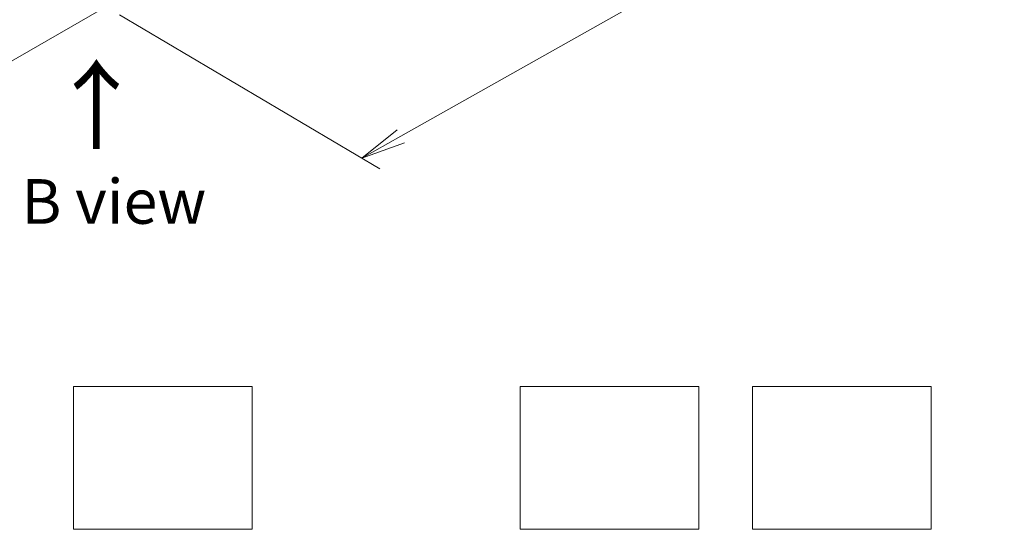
# Model space of a CAD drawing. Units: millimetres. Extents: x 72 to 6769, y 40 to 1451.
# Drawn here: x 525 to 800, y 580 to 723 of the extents above; entities that cross this region are included whole.
import ezdxf

# ---------------------------------------------------------------- set-up
doc = ezdxf.new("R2010")
doc.units = ezdxf.units.MM
doc.header["$LTSCALE"] = 5
doc.layers.get('Defpoints').update_dxf_attribs({"lineweight": 25})
for name, color, linetype, lineweight in [('Dimension (ISO)', 7, 'Continuous', 18), ('Sketch Geometry (ISO)', 7, 'Continuous', 18), ('Symbol (ISO)', 7, 'Continuous', 18)]:
    doc.layers.add(name, color=color, linetype=linetype, lineweight=lineweight)
doc.styles.add('Note Text (TK)', font='MS PGothic.ttf')
doc.dimstyles.new('Default - Method 1b (TK)', dxfattribs={"dimscale": 5, "dimtxt": 2.5, "dimasz": 2.5, "dimexe": 1, "dimexo": 1.5, "dimgap": 1, "dimtad": 1, "dimrnd": 1e-08, "dimdsep": 46, "dimtxsty": 'Note Text (TK)', "dimblk": 'OPEN', "dimcen": 0.09, "dimdle": 5, "dimclrd": 100, "dimclre": 100, "dimclrt": 7, "dimadec": 1, "dimazin": 1, "dimtfac": 1, "dimtmove": 0, "dimatfit": 3, "dimldrblk": 'OPEN', "dimfxl": 1, "dimtolj": 1, "dimlwd": -1, "dimlwe": -1, "dimarcsym": 0})

# ---------------------------------------------------------------- blocks, each defined once
blk = doc.blocks.new('_Open')
at = {"color": 0, "linetype": 'ByBlock', "lineweight": -2}
for p, q in [((-1, 0.167), (0, 0)), ((-1, -0.167), (0, 0)), ((0, 0), (-1, 0))]:
    blk.add_line(p, q, dxfattribs=at)
blk = doc.blocks.new('*D15')
at = {"layer": 'Defpoints', "color": 0}
for p in [(205.49, 926.38), (573.52, 740.63), (451.39, 670.11)]:
    blk.add_point(p, dxfattribs=at)
at = {"layer": 'Dimension (ISO)', "color": 100}
for p, q in [((197.99, 922.05), (100.92, 866)), ((116.76, 862.66), (440.56, 676.35)), ((566.02, 736.29), (446.39, 667.23))]:
    blk.add_line(p, q, dxfattribs=at)
at = {"layer": 'Dimension (ISO)', "color": 100, "xscale": 12.5, "yscale": 12.5, "zscale": 12.5}
for p, rotation in [((105.92, 868.89), 150.084706194036), ((451.39, 670.11), 330.084706194036)]:
    blk.add_blockref('_Open', p, dxfattribs=dict(at, rotation=rotation))
at = {"layer": 'Dimension (ISO)', "color": 7, "insert": (265.82, 792.07), "char_height": 20, "attachment_point": 4, "rotation": 330.0847, "style": 'Note Text (TK)'}
blk.add_mtext('\\A1;{\\Q30.085;\\W0.816;\\H0.816x;300}', dxfattribs=at)
blk = doc.blocks.new('*D16')
at = {"layer": 'Defpoints', "color": 0}
for p in [(719.99, 827.04), (795.31, 782.53), (545.24, 728.46)]:
    blk.add_point(p, dxfattribs=at)
at = {"layer": 'Dimension (ISO)', "color": 100}
for p, q in [((727.45, 822.63), (800.28, 779.6)), ((631.44, 690.1), (784.42, 776.39)), ((552.69, 724.06), (625.52, 681.02))]:
    blk.add_line(p, q, dxfattribs=at)
at = {"layer": 'Dimension (ISO)', "color": 100, "xscale": 12.5, "yscale": 12.5, "zscale": 12.5}
for p, rotation in [((795.31, 782.53), 29.42646912736784), ((620.55, 683.96), 209.4264691273679)]:
    blk.add_blockref('_Open', p, dxfattribs=dict(at, rotation=rotation))
at = {"layer": 'Dimension (ISO)', "color": 7, "insert": (689.11, 737.69), "char_height": 20, "attachment_point": 4, "rotation": 29.4265, "style": 'Note Text (TK)'}
blk.add_mtext('\\A1;{\\Q-29.993;\\W0.821;\\H0.812x;160}', dxfattribs=at)

msp = doc.modelspace()

# ---------------------------------------------------------------- linework, layer by layer
at = {"layer": 'Sketch Geometry (ISO)'}
for p, q in [((539.805, 620.1011), (589.805, 620.1011)), ((539.805, 580.1011), (539.805, 620.1011)), ((589.805, 620.1011), (589.805, 580.1011)), ((664.805, 620.1011), (714.805, 620.1011)), ((664.805, 580.1011), (664.805, 620.1011)), ((714.805, 620.1011), (714.805, 580.1011)), ((729.805, 620.1011), (779.805, 620.1011)), ((729.805, 580.1011), (729.805, 620.1011)), ((779.805, 620.1011), (779.805, 580.1011)), ((589.805, 580.1011), (539.805, 580.1011)), ((714.805, 580.1011), (664.805, 580.1011)), ((779.805, 580.1011), (729.805, 580.1011))]:
    msp.add_line(p, q, dxfattribs=at)

# ---------------------------------------------------------------- texts
at = {"layer": 'Symbol (ISO)', "color": 7, "insert": (546.6184, 685.404), "char_height": 20, "attachment_point": 4, "rotation": 90, "line_spacing_factor": 1.5, "style": 'Note Text (TK)'}
msp.add_mtext('\\fMS PGothic|b0|i0;{\\H20.0000;→}', dxfattribs=at)
at = {"layer": 'Symbol (ISO)', "color": 7, "insert": (551.1117, 671.8572), "char_height": 12.5, "width": 102.937846, "attachment_point": 5, "line_spacing_factor": 1.5, "style": 'Note Text (TK)'}
msp.add_mtext('\\fＭＳ Ｐゴシック|b0|i0;B view', dxfattribs=at)

# ---------------------------------------------------------------- dimensions: what is measured, and where the dimension line sits
at = {"layer": 'Dimension (ISO)', "color": 100}
for base, p1, p2, angle, text, picture, middle in [((451.392, 670.1149), (205.4929, 926.3804), (573.5235, 740.6275), 150.084706, '{\\Q30.085;\\W0.816;\\H0.816x;300}', '*D15', (275.2008, 771.4919)), ((795.3077, 782.5337), (545.2392, 728.4635), (719.9939, 827.0391), 209.426469, '{\\Q-29.993;\\W0.821;\\H0.812x;160}', '*D16', (707.9303, 733.2459))]:
    dim = msp.add_linear_dim(base=base, p1=p1, p2=p2, angle=angle, text=text, dimstyle='Default - Method 1b (TK)', override={"dimtxt": 4, "dimgap": 1, "dimdec": 0, "dimlfac": 0.2, "dimtol": 0, "dimlim": 0, "dimtp": 0, "dimtm": 0, "dimtdec": 0, "dimtofl": 0, "dimatfit": 1}, dxfattribs=at)
    dim.commit()
    dim.dimension.update_dxf_attribs({"geometry": picture, "text_midpoint": middle, "dimtype": 160})

doc.saveas('drawing.dxf')
